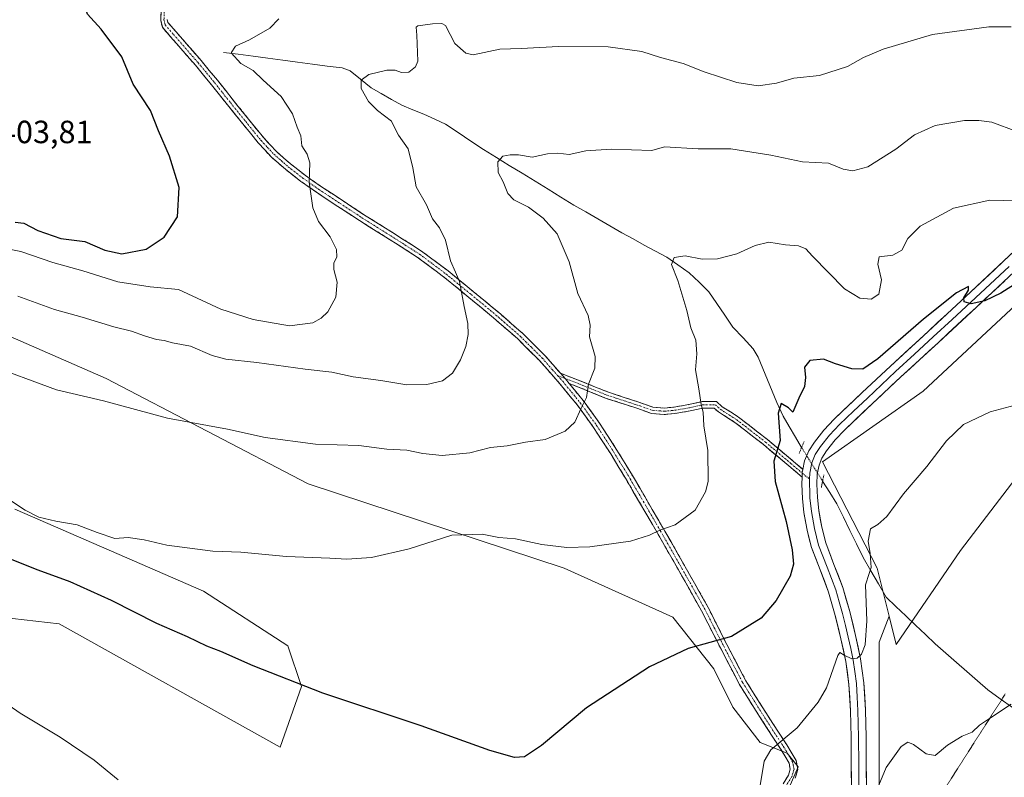
# Model space of a CAD drawing. Units: metres. Extents: x 583978 to 587446, y 4694238 to 4696594.
# Drawn here: x 585979 to 586285, y 4695780 to 4696016 of the extents above; entities that cross this region are included whole.
import ezdxf
from ezdxf.enums import TextEntityAlignment as Align

# ---------------------------------------------------------------- set-up
doc = ezdxf.new("R2010")
doc.units = ezdxf.units.M
doc.header["$MEASUREMENT"] = 0
for name, pattern in [('TRAZO_Y_PUNTO', [1, 0.5, -0.25, 0, -0.25]), ('TRAZOS2', [0.375, 0.25, -0.125]), ('TRAZOSX2', [1.5, 1, -0.5])]:
    doc.linetypes.add(name, pattern=pattern)
for name, color, linetype, lineweight in [('Camino', 19, 'TRAZOSX2', 0), ('Camino Cxs', 19, 'Continuous', 0), ('Camino eje', 19, 'TRAZO_Y_PUNTO', 0), ('Corriente natural lineal', 142, 'Continuous', 13), ('Corriente natural lineal oculto', 19, 'TRAZO_Y_PUNTO', 13), ('Cultivos herbáceos CxS', 92, 'Continuous', 0), ('Curva de nivel maestra', 36, 'Continuous', 30), ('Curva de nivel normal', 36, 'Continuous', 0), ('Layer 0', 7, 'Continuous', 0), ('Matorral CxS', 135, 'Continuous', 0), ('Pastizal CxS', 92, 'Continuous', 0), ('Puente lineal', 2, 'TRAZOS2', 0), ('Rótulo de punto de cota en terreno', 19, 'Continuous', 0), ('Vía pecuaria eje', 92, 'TRAZOS2', 0)]:
    doc.layers.add(name, color=color, linetype=linetype, lineweight=lineweight)
doc.styles.add('Arial', font='txt', dxfattribs={"height": 0.2})

# ---------------------------------------------------------------- blocks, each defined once
blk = doc.blocks.new('*U150')
at = {"layer": 'Cultivos herbáceos CxS', "color": 92, "linetype": 'Continuous', "lineweight": 0}
for points in [[(585943.2031, 4695931.6811, 387.037), (586005.4847, 4695904.4719, 385.8004), (586068.4135, 4695871.6907, 382.4871), (586148.1249, 4695845.3897, 378.5553), (586182.0447, 4695830.1189, 375.8011), (586194.7649, 4695814.0001, 373.7445), (586200.6999, 4695802.1217, 372.222), (586209.1809, 4695791.0931, 370.1845), (586217.6603, 4695787.6997, 368.8095), (586221.0523, 4695783.4583, 368.1893), (586217.1831, 4695774.6093, 367.4892)], [(585954.3581, 4695832.2421, 370.8808), (585990.8219, 4695827.9997, 372.2233), (586059.6665, 4695789.5865, 372.1864), (586059.6665, 4695789.5865, 372.1864), (586066.2927, 4695808.4863, 374.8068), (586062.0529, 4695821.2123, 376.5768), (586035.7651, 4695838.1803, 377.9061), (585976.9805, 4695863.7683, 379.554)]]:
    blk.add_polyline3d(points, dxfattribs=at)
blk = doc.blocks.new('*U154')
at = {"layer": 'Cultivos herbáceos CxS', "color": 92, "linetype": 'Continuous', "lineweight": 0}
blk.add_polyline3d([(586296.9485, 4695883.9907, 368.879), (586271.6621, 4695850.9311, 367.911), (586251.5805, 4695821.6345, 367.7402), (586251.5805, 4695821.6345, 367.7402), (586249.3723, 4695830.4719, 368.299), (586245.6449, 4695845.3893, 369.1087), (586228.6853, 4695878.4761, 372.56), (586260.0617, 4695900.5347, 370.8944), (586310.0941, 4695947.1947, 372.8898)], dxfattribs=at)
blk = doc.blocks.new('*U163')
at = {"layer": 'Matorral CxS', "color": 135, "linetype": 'Continuous', "lineweight": 0}
for points in [[(586217.1831, 4695774.6093, 367.4892), (586221.0523, 4695783.4583, 368.1893), (586217.6603, 4695787.6997, 368.8095), (586209.1809, 4695791.0931, 370.1845), (586200.6999, 4695802.1217, 372.222), (586194.7649, 4695814.0001, 373.7445), (586182.0447, 4695830.1189, 375.8011), (586148.1249, 4695845.3897, 378.5553), (586068.4135, 4695871.6907, 382.4871), (586005.4847, 4695904.4719, 385.8004), (585943.2031, 4695931.6811, 387.037)], [(586310.0941, 4695947.1947, 372.8898), (586260.0617, 4695900.5347, 370.8944), (586228.6853, 4695878.4761, 372.56), (586245.6449, 4695845.3893, 369.1087), (586249.3723, 4695830.4719, 368.299), (586246.2611, 4695822.3049, 368.3472), (586246.2607, 4695788.4115, 365.0421), (586246.2599, 4695732.4875, 361.8056), (586212.3657, 4695685.0369, 359.2856), (586190.3345, 4695649.4491, 357.1128), (586195.4181, 4695615.5557, 356.9196), (586229.3119, 4695629.1127, 357.6475), (586283.5421, 4695663.0057, 360.2667), (586315.7417, 4695705.3721, 365.031)]]:
    blk.add_polyline3d(points, dxfattribs=at)
blk = doc.blocks.new('*U189')
at = {"layer": 'Curva de nivel normal', "color": 36, "linetype": 'Continuous', "lineweight": 0}
blk.add_polyline3d([(586287.46, 4695803.01, 365), (586280.97, 4695798.72, 365), (586277.56, 4695796.45, 365), (586275.31, 4695794.32, 365), (586272.19, 4695793.02, 365), (586267.64, 4695790.23, 365), (586263.79, 4695787.03, 365), (586260.92, 4695787.5, 365), (586256.98, 4695790.45, 365), (586255.28, 4695791.13, 365), (586253.13, 4695789.84, 365), (586248.5, 4695783.29, 365), (586242.08, 4695767.84, 365)], dxfattribs=at)
blk = doc.blocks.new('*U192')
at = {"layer": 'Curva de nivel normal', "color": 36, "linetype": 'Continuous', "lineweight": 0}
blk.add_polyline3d([(586287.46, 4696014.01, 390), (586280.5, 4696013.98, 390), (586262.93, 4696011.68, 390), (586247.58, 4696007.06, 390), (586241.46, 4696004.48, 390), (586236.46, 4696001.65, 390), (586227.73, 4695998.9, 390), (586219.74, 4695998, 390), (586214.35, 4695996.5, 390), (586208.63, 4695995.64, 390), (586201.98, 4695996.69, 390), (586191.81, 4696000.04, 390), (586185.27, 4696002.65, 390), (586178.21, 4696004.43, 390), (586172.4, 4696006.34, 390), (586161.89, 4696007.76, 390), (586146.4, 4696007.93, 390), (586134.73, 4696007.27, 390), (586128.16, 4696007.11, 390), (586119.83, 4696005.34, 390), (586117.48, 4696005.84, 390), (586114.14, 4696008.86, 390), (586111.15, 4696014.43, 390), (586110.02, 4696015.08, 390), (586107.13, 4696014.92, 390), (586102.57, 4696014.37, 390), (586102.02, 4696013.94, 390), (586102.24, 4696011.42, 390), (586102.57, 4696003.37, 390), (586101.88, 4696001.58, 390), (586099.79, 4695999.95, 390), (586097.46, 4695999.75, 390), (586095.53, 4696000.51, 390), (586092.89, 4696000.49, 390), (586087.34, 4695999.22, 390), (586084.92, 4695997.46, 390), (586084.9, 4695994.79, 390), (586087.18, 4695990.81, 390), (586090.03, 4695988, 390), (586094.4, 4695984.66, 390), (586095.39, 4695982.41, 390), (586096.52, 4695980.32, 390), (586099.6, 4695976.03, 390), (586101.04, 4695970.13, 390), (586102.04, 4695964.19, 390), (586105.25, 4695958.56, 390), (586107.19, 4695954.22, 390), (586109.35, 4695951.43, 390), (586111.24, 4695947.54, 390), (586112.79, 4695941.14, 390), (586114.26, 4695937.58, 390), (586115.54, 4695934.74, 390), (586117.02, 4695926.89, 390), (586118.18, 4695921.57, 390), (586118.22, 4695918.19, 390), (586117.48, 4695914.45, 390), (586115.86, 4695910.26, 390), (586113.42, 4695906.14, 390), (586110.27, 4695903.71, 390), (586105.4, 4695902.58, 390), (586099.1, 4695902.53, 390), (586091.03, 4695903.87, 390), (586082.45, 4695904.99, 390), (586075.79, 4695906.44, 390), (586067.44, 4695907.42, 390), (586052.45, 4695909.46, 390), (586042.71, 4695910.48, 390), (586038.46, 4695911.61, 390), (586031.79, 4695914.51, 390), (586026.15, 4695915.56, 390), (586023.54, 4695916.28, 390), (586021.15, 4695916.64, 390), (586017.46, 4695917.71, 390), (586013.4, 4695919.19, 390), (586007.82, 4695920.54, 390), (585998.02, 4695923.56, 390), (585989.37, 4695925.94, 390), (585977.96, 4695930.13, 390)], dxfattribs=at)
blk = doc.blocks.new('*U193')
at = {"layer": 'Curva de nivel normal', "color": 36, "linetype": 'Continuous', "lineweight": 0}
blk.add_polyline3d([(585967.94, 4695909.01, 385), (585989.96, 4695900.91, 385), (586004.62, 4695897.51, 385), (586024.53, 4695892.13, 385), (586043.28, 4695888.71, 385), (586054.97, 4695886.09, 385), (586070.69, 4695883.97, 385), (586084.15, 4695883.55, 385), (586092.91, 4695882.48, 385), (586099.19, 4695882.14, 385), (586104.17, 4695881.06, 385), (586110.12, 4695880.46, 385), (586118.77, 4695881.34, 385), (586125.25, 4695882.99, 385), (586130.41, 4695883.47, 385), (586136.13, 4695884.68, 385), (586142.21, 4695885.44, 385), (586148.46, 4695888.09, 385), (586151.5, 4695890.9, 385), (586153.49, 4695895.26, 385), (586155.13, 4695898.56, 385), (586155.77, 4695902.66, 385), (586157.74, 4695907.66, 385), (586157.83, 4695911.33, 385), (586156.09, 4695917.48, 385), (586156.22, 4695921.09, 385), (586155.62, 4695924.06, 385), (586152.44, 4695930.92, 385), (586149.77, 4695940.79, 385), (586145.95, 4695949.49, 385), (586141.66, 4695954.45, 385), (586137, 4695957.82, 385), (586132.47, 4695960.14, 385), (586130.59, 4695962.08, 385), (586129.16, 4695965.72, 385), (586127.61, 4695968.63, 385), (586127.51, 4695971.92, 385), (586129.1, 4695973.69, 385), (586131.33, 4695974.2, 385), (586133.89, 4695974.1, 385), (586138.15, 4695973.44, 385), (586142.97, 4695974.5, 385), (586146.14, 4695974.68, 385), (586149.75, 4695974.29, 385), (586154.94, 4695975.4, 385), (586162.83, 4695975.96, 385), (586175.46, 4695975.52, 385), (586179.43, 4695976.64, 385), (586189.87, 4695976.05, 385), (586200.1, 4695975.97, 385), (586212.55, 4695974.09, 385), (586222.41, 4695971.95, 385), (586230.5, 4695971.54, 385), (586235.1, 4695969.72, 385), (586238.13, 4695969.17, 385), (586242.79, 4695970.39, 385), (586251.46, 4695975.94, 385), (586257.32, 4695980.37, 385), (586263.7, 4695983.32, 385), (586272.87, 4695984.81, 385), (586277.39, 4695984.85, 385), (586281.37, 4695984.3, 385), (586289.2, 4695981.4, 385)], dxfattribs=at)

msp = doc.modelspace()

# ---------------------------------------------------------------- linework, layer by layer
at = {"layer": 'Camino', "color": 19, "linetype": 'TRAZOSX2', "lineweight": 0}
for points in [[(586216.35, 4695778.19), (586218.05, 4695780.92), (586218.6, 4695782.79), (586218.25, 4695784.63), (586216.94, 4695786.87), (586215.56, 4695789.11), (586209.05, 4695799.13), (586202.76, 4695809.15), (586196.83, 4695820.53), (586190.98, 4695832.06), (586185.25, 4695842.24), (586179.46, 4695852.41), (586173.63, 4695862.5), (586167.75, 4695872.57), (586162.65, 4695880.96), (586157.32, 4695889.21), (586152.28, 4695896.17), (586146.82, 4695902.84), (586140.5, 4695910.03), (586133.7, 4695916.79), (586126.16, 4695923.37), (586118.47, 4695929.72), (586110.56, 4695936.18), (586102.41, 4695942.27), (586093.45, 4695947.99), (586084.42, 4695953.66), (586077.69, 4695958.06), (586070.98, 4695962.49), (586066.15, 4695965.89), (586061.45, 4695969.53), (586056.9, 4695973.51), (586052.81, 4695977.91), (586048.04, 4695983.79), (586043.27, 4695989.69), (586038.33, 4695995.91), (586033.29, 4696002.04), (586028.14, 4696007.96), (586022.98, 4696013.88), (586022.47, 4696016.11), (586022.62, 4696019.04)], [(586024.48, 4696016.29), (586024.72, 4696015.39), (586029.87, 4696009.47), (586035.05, 4696003.53), (586040.13, 4695997.36), (586045.07, 4695991.13), (586049.83, 4695985.24), (586054.55, 4695979.42), (586058.5, 4695975.16), (586062.91, 4695971.31), (586067.52, 4695967.74), (586072.28, 4695964.39), (586078.95, 4695959.98), (586085.66, 4695955.6), (586094.68, 4695949.94), (586103.72, 4695944.16), (586111.98, 4695938), (586119.93, 4695931.5), (586127.65, 4695925.13), (586135.27, 4695918.48), (586142.17, 4695911.61), (586147.01, 4695906.11)], [(586147.01, 4695906.11), (586152.86, 4695903.87), (586161.98, 4695900.16), (586171.1, 4695897.22), (586175.79, 4695895.56), (586179.29, 4695895.26), (586182.42, 4695895.56), (586187.01, 4695896.33), (586191.12, 4695897.27), (586195.64, 4695897.27), (586197.42, 4695895.68), (586202.5, 4695892.44), (586211.54, 4695885.43), (586219.46, 4695878.76), (586222.54, 4695876.15)], [(586149.72, 4695902.93), (586154.1, 4695897.57), (586159.22, 4695890.51), (586164.6, 4695882.18), (586169.73, 4695873.75), (586175.62, 4695863.65), (586181.46, 4695853.56), (586187.26, 4695843.37), (586193.01, 4695833.14), (586198.88, 4695821.58), (586204.76, 4695810.29), (586210.99, 4695800.37), (586217.5, 4695790.35), (586218.92, 4695788.06), (586220.43, 4695785.45), (586220.97, 4695782.68), (586220.17, 4695779.97)], [(586222.31, 4695873.73), (586218.17, 4695877.23), (586210.28, 4695883.88), (586201.35, 4695890.81), (586196.2, 4695894.08), (586194.88, 4695895.27), (586191.35, 4695895.27), (586187.4, 4695894.36), (586182.68, 4695893.58), (586179.31, 4695893.26), (586175.37, 4695893.58), (586170.46, 4695895.33), (586161.29, 4695898.28), (586152.13, 4695902.01), (586149.72, 4695902.93)]]:
    msp.add_lwpolyline(points, dxfattribs=at)
at = {"layer": 'Camino Cxs', "color": 19, "linetype": 'Continuous', "lineweight": 0}
for points in [[(586147.01, 4695906.11), (586148.58, 4695904.33), (586149.72, 4695902.93)], [(586147.01, 4695906.11), (586148.58, 4695904.33), (586149.72, 4695902.93)], [(586222.54, 4695876.15), (586222.36, 4695875.2), (586222.31, 4695873.73)]]:
    msp.add_lwpolyline(points, dxfattribs=at)
for points in [[(586216.35, 4695778.19, 368.73), (586218.05, 4695780.92, 368.74), (586218.6, 4695782.79, 368.83), (586218.25, 4695784.63, 369.01), (586216.94, 4695786.87, 369.34), (586215.56, 4695789.11, 369.66), (586213.39, 4695792.45, 370.34), (586211.22, 4695795.79, 370.91), (586209.05, 4695799.13, 371.46), (586206.95, 4695802.47, 372.06), (586204.86, 4695805.81, 372.59), (586202.76, 4695809.15, 373.19), (586200.78, 4695812.94, 373.68), (586198.81, 4695816.74, 374.21), (586196.83, 4695820.53, 374.72), (586194.88, 4695824.37, 375.15), (586192.93, 4695828.22, 375.5), (586190.98, 4695832.06, 376.02), (586189.07, 4695835.45, 376.59), (586187.16, 4695838.85, 377.17), (586185.25, 4695842.24, 377.56), (586183.32, 4695845.63, 378.08), (586181.39, 4695849.02, 378.6), (586179.46, 4695852.41, 379.23), (586177.52, 4695855.77, 379.77), (586175.57, 4695859.14, 380.21), (586173.63, 4695862.5, 380.68), (586171.67, 4695865.86, 381.18), (586169.71, 4695869.21, 381.69), (586167.75, 4695872.57, 382.23), (586165.2, 4695876.77, 382.89), (586162.65, 4695880.96, 383.41), (586159.99, 4695885.09, 383.89), (586157.32, 4695889.21, 384.34), (586154.8, 4695892.69, 384.67), (586152.28, 4695896.17, 385.08), (586149.55, 4695899.51, 385.49), (586146.82, 4695902.84, 385.87), (586143.66, 4695906.44, 386.36), (586140.5, 4695910.03, 386.85), (586137.1, 4695913.41, 387.37), (586133.7, 4695916.79, 387.82), (586131.19, 4695918.98, 388.13), (586128.67, 4695921.18, 388.49), (586126.16, 4695923.37, 388.72), (586122.32, 4695926.55, 389.16), (586118.47, 4695929.72, 389.64), (586115.83, 4695931.87, 389.96), (586113.2, 4695934.03, 390.25), (586110.56, 4695936.18, 390.5), (586107.84, 4695938.21, 390.78), (586105.13, 4695940.24, 391.05), (586102.41, 4695942.27, 391.2), (586099.42, 4695944.18, 391.47), (586096.44, 4695946.08, 391.79), (586093.45, 4695947.99, 392.02), (586090.44, 4695949.88, 392.28), (586087.43, 4695951.77, 392.52), (586084.42, 4695953.66, 392.84), (586081.06, 4695955.86, 393.35), (586077.69, 4695958.06, 393.84), (586074.34, 4695960.28, 394.32), (586070.98, 4695962.49, 394.63), (586068.57, 4695964.19, 394.9), (586066.15, 4695965.89, 395.2), (586063.8, 4695967.71, 395.58), (586061.45, 4695969.53, 395.9), (586059.18, 4695971.52, 396.07), (586056.9, 4695973.51, 396.28), (586054.86, 4695975.71, 396.45), (586052.81, 4695977.91, 396.64), (586050.43, 4695980.85, 396.84), (586048.04, 4695983.79, 396.96), (586045.66, 4695986.74, 397.12), (586043.27, 4695989.69, 397.28), (586040.8, 4695992.8, 397.51), (586038.33, 4695995.91, 397.61), (586035.81, 4695998.98, 397.59), (586033.29, 4696002.04, 397.67), (586030.72, 4696005, 397.86), (586028.14, 4696007.96, 398.1), (586025.56, 4696010.92, 398.33), (586022.98, 4696013.88, 398.47), (586022.47, 4696016.11, 398.51), (586022.62, 4696019.04, 398.54)], [(586024.48, 4696016.29, 398.37), (586024.72, 4696015.39, 398.34), (586027.3, 4696012.43, 398.07), (586029.87, 4696009.47, 397.78), (586032.46, 4696006.5, 397.44), (586035.05, 4696003.53, 397.17), (586037.59, 4696000.45, 397.1), (586040.13, 4695997.36, 397.26), (586042.6, 4695994.25, 397.23), (586045.07, 4695991.13, 397.09), (586047.45, 4695988.19, 396.89), (586049.83, 4695985.24, 396.75), (586052.19, 4695982.33, 396.58), (586054.55, 4695979.42, 396.37), (586056.53, 4695977.29, 396.19), (586058.5, 4695975.16, 396.02), (586060.71, 4695973.24, 395.83), (586062.91, 4695971.31, 395.61), (586065.22, 4695969.53, 395.31), (586067.52, 4695967.74, 395.04), (586069.9, 4695966.07, 394.8), (586072.28, 4695964.39, 394.5), (586075.62, 4695962.19, 394.18), (586078.95, 4695959.98, 393.64), (586082.31, 4695957.79, 393.11), (586085.66, 4695955.6, 392.64), (586088.67, 4695953.71, 392.31), (586091.67, 4695951.83, 392.08), (586094.68, 4695949.94, 391.8), (586097.69, 4695948.01, 391.54), (586100.71, 4695946.09, 391.26), (586103.72, 4695944.16, 390.96), (586106.47, 4695942.11, 390.79), (586109.23, 4695940.05, 390.48), (586111.98, 4695938, 390.2), (586114.63, 4695935.83, 389.92), (586117.28, 4695933.67, 389.75), (586119.93, 4695931.5, 389.47), (586122.5, 4695929.38, 389.12), (586125.08, 4695927.25, 388.84), (586127.65, 4695925.13, 388.54), (586130.19, 4695922.91, 388.26), (586132.73, 4695920.7, 387.92), (586135.27, 4695918.48, 387.64), (586138.72, 4695915.05, 387.17), (586142.17, 4695911.61, 386.7), (586144.59, 4695908.86, 386.33), (586147.01, 4695906.11, 385.96), (586147.01, 4695906.11, 385.96), (586148.58, 4695904.33, 385.73), (586149.72, 4695902.93, 385.57), (586151.34, 4695900.95, 385.34), (586154.1, 4695897.57, 384.94), (586156.66, 4695894.04, 384.51), (586159.22, 4695890.51, 384.2), (586161.91, 4695886.35, 383.81), (586164.6, 4695882.18, 383.36), (586167.17, 4695877.97, 382.92), (586169.73, 4695873.75, 382.28), (586171.69, 4695870.38, 381.76), (586173.66, 4695867.02, 381.25), (586175.62, 4695863.65, 380.71), (586177.57, 4695860.29, 380.26), (586179.51, 4695856.92, 379.83), (586181.46, 4695853.56, 379.25), (586183.39, 4695850.16, 378.71), (586185.33, 4695846.77, 378.15), (586187.26, 4695843.37, 377.59), (586189.18, 4695839.96, 377.21), (586191.09, 4695836.55, 376.64), (586193.01, 4695833.14, 376.13), (586194.97, 4695829.29, 375.64), (586196.92, 4695825.43, 375.23), (586198.88, 4695821.58, 374.77), (586200.84, 4695817.82, 374.26), (586202.8, 4695814.05, 373.68), (586204.76, 4695810.29, 373.1), (586206.84, 4695806.98, 372.5), (586208.91, 4695803.68, 372), (586210.99, 4695800.37, 371.36), (586213.16, 4695797.03, 370.81), (586215.33, 4695793.69, 370.25), (586217.5, 4695790.35, 369.62), (586218.92, 4695788.06, 369.21), (586220.43, 4695785.45, 368.84), (586220.97, 4695782.68, 368.56), (586220.17, 4695779.97, 368.41)]]:
    msp.add_polyline3d(points, dxfattribs=at)
msp.add_polyline3d([(586222.54, 4695876.15, 373.58), (586222.36, 4695875.2, 373.57), (586222.31, 4695873.73, 373.55), (586220.24, 4695875.48, 373.75), (586218.17, 4695877.23, 374), (586215.54, 4695879.44, 374.47), (586212.91, 4695881.66, 375.35), (586210.28, 4695883.88, 376.34), (586207.3, 4695886.19, 377.22), (586204.32, 4695888.5, 377.89), (586201.35, 4695890.81, 378.36), (586198.77, 4695892.44, 378.76), (586196.2, 4695894.08, 379.13), (586194.88, 4695895.27, 379.32), (586191.35, 4695895.27, 379.84), (586187.4, 4695894.36, 380.37), (586182.68, 4695893.58, 381.17), (586179.31, 4695893.26, 381.72), (586175.37, 4695893.58, 382.34), (586172.91, 4695894.46, 382.76), (586170.46, 4695895.33, 383.11), (586165.88, 4695896.8, 383.61), (586161.29, 4695898.28, 384.02), (586156.71, 4695900.14, 384.74), (586152.13, 4695902.01, 385.29), (586149.72, 4695902.93, 385.57), (586148.58, 4695904.33, 385.73), (586147.01, 4695906.11, 385.96), (586149.94, 4695904.99, 385.62), (586152.86, 4695903.87, 385.27), (586157.42, 4695902.01, 384.72), (586161.98, 4695900.16, 384.05), (586166.54, 4695898.69, 383.58), (586171.1, 4695897.22, 383.07), (586175.79, 4695895.56, 382.29), (586179.29, 4695895.26, 381.71), (586182.42, 4695895.56, 381.18), (586187.01, 4695896.33, 380.41), (586191.12, 4695897.27, 379.83), (586195.64, 4695897.27, 379.2), (586197.42, 4695895.68, 378.92), (586199.96, 4695894.06, 378.54), (586202.5, 4695892.44, 378.16), (586205.51, 4695890.11, 377.68), (586208.53, 4695887.77, 377.11), (586211.54, 4695885.43, 376.24), (586214.18, 4695883.21, 375.27), (586216.82, 4695880.98, 374.39), (586219.46, 4695878.76, 373.86), (586222.54, 4695876.15, 373.58)], close=True, dxfattribs=at)
at = {"layer": 'Camino eje', "color": 19, "linetype": 'TRAZO_Y_PUNTO', "lineweight": 0}
for points in [[(586023.61, 4696018.92), (586023.48, 4696016.2), (586023.85, 4696014.64), (586026.43, 4696011.68), (586031.58, 4696005.76), (586034.17, 4696002.79), (586036.71, 4695999.7), (586039.23, 4695996.64), (586041.7, 4695993.52), (586044.17, 4695990.41), (586048.94, 4695984.52), (586053.68, 4695978.67), (586055.66, 4695976.54), (586057.7, 4695974.34), (586059.98, 4695972.35), (586062.18, 4695970.42), (586066.84, 4695966.82), (586071.63, 4695963.44), (586074.99, 4695961.23), (586078.32, 4695959.02), (586081.68, 4695956.83), (586085.04, 4695954.63), (586094.07, 4695948.97), (586098.55, 4695946.11), (586103.07, 4695943.22), (586107.2, 4695940.14), (586111.27, 4695937.09), (586115.25, 4695933.84), (586119.2, 4695930.61), (586126.91, 4695924.25), (586134.49, 4695917.64), (586137.94, 4695914.2), (586141.34, 4695910.82), (586144.54, 4695907.18), (586146.12, 4695905.38)], [(586146.12, 4695905.38), (586147.7, 4695903.59), (586150.43, 4695900.25), (586153.19, 4695896.87), (586155.75, 4695893.34), (586158.27, 4695889.86), (586163.63, 4695881.57), (586166.19, 4695877.36), (586168.74, 4695873.16), (586171.69, 4695868.11), (586174.63, 4695863.08), (586177.54, 4695858.03), (586180.46, 4695852.99), (586186.26, 4695842.81), (586189.12, 4695837.72), (586192, 4695832.6), (586194.93, 4695826.82), (586197.86, 4695821.06), (586203.76, 4695809.72), (586210.02, 4695799.75), (586216.53, 4695789.73), (586217.24, 4695788.59), (586217.93, 4695787.47), (586218.59, 4695786.35), (586219.34, 4695785.04), (586219.52, 4695784.12), (586219.79, 4695782.74), (586219.11, 4695780.45), (586217.3, 4695777.54)], [(586146.12, 4695905.38), (586148.44, 4695904.49)], [(586148.44, 4695904.49), (586152.5, 4695902.94), (586161.64, 4695899.22), (586170.78, 4695896.27), (586175.58, 4695894.57), (586179.3, 4695894.26), (586182.55, 4695894.57), (586187.2, 4695895.34), (586191.23, 4695896.27), (586195.26, 4695896.27), (586196.81, 4695894.88), (586201.92, 4695891.63), (586210.91, 4695884.65), (586218.81, 4695877.99), (586222.35, 4695875.01)], [(586222.35, 4695875.01), (586224.63, 4695873.09)]]:
    msp.add_lwpolyline(points, dxfattribs=at)
at = {"layer": 'Corriente natural lineal', "color": 142, "linetype": 'Continuous', "lineweight": 13}
for points in [[(586041.99, 4696006.07, 395.39), (586046.61, 4696005.46, 394.7), (586051.24, 4696004.86, 394.1), (586055.86, 4696004.25, 393.42), (586060.49, 4696003.64, 392.67), (586065.11, 4696003.03, 392.28), (586069.73, 4696002.43, 391.9), (586074.36, 4696001.82, 391.38), (586078.98, 4696001.21, 390.84), (586081.46, 4696000.31, 390.51), (586084.74, 4695997.69, 389.99), (586088.01, 4695995.07, 389.61), (586091.19, 4695993.26, 389.32), (586094.36, 4695991.44, 389.16), (586097.54, 4695989.63, 388.9), (586100.98, 4695988.21, 388.55), (586104.42, 4695986.79, 387.83), (586107.83, 4695985.27, 387.14), (586111.24, 4695983.74, 386.58), (586115.17, 4695981.09, 386.62), (586119.09, 4695978.45, 386.16), (586123.02, 4695975.8, 385.7), (586127.04, 4695973.33, 384.93), (586131.07, 4695970.86, 384.64), (586135.09, 4695968.39, 384.23), (586139.11, 4695965.93, 383.83), (586143.13, 4695963.46, 383.18), (586147.16, 4695960.99, 382.78), (586151.18, 4695958.52, 382.06), (586154.92, 4695956.35, 381.79), (586158.67, 4695954.17, 381.51), (586162.41, 4695952, 381.54), (586166.15, 4695949.82, 381.29), (586169.64, 4695947.93, 380.95), (586173.13, 4695946.04, 380.72), (586176.61, 4695944.15, 380.28), (586180.1, 4695942.26, 380.12), (586183.62, 4695939.85, 379.81), (586187.13, 4695937.44, 379.45), (586190.18, 4695934.45, 379.09), (586193.22, 4695931.45, 378.8), (586195.72, 4695927.8, 378.34), (586198.21, 4695924.15, 377.99), (586200.71, 4695920.5, 377.76), (586203.88, 4695917.11, 377.31), (586207.04, 4695913.71, 376.47), (586208.65, 4695911.16, 376.45), (586210.09, 4695907.62, 376.15), (586211.53, 4695904.07, 375.72), (586212.96, 4695900.53, 375.6), (586214.4, 4695896.98, 375.23), (586216.39, 4695892.73, 374.31), (586218.31, 4695889.48, 374.19), (586220.22, 4695886.23, 374.02), (586222.14, 4695882.98, 373.62)], [(586228.68, 4695872.49, 372.8), (586230.89, 4695868.95, 372.6), (586233.1, 4695865.41, 371.78), (586235.15, 4695861.25, 371.38), (586237.2, 4695857.08, 371.02), (586239.25, 4695852.91, 370.54), (586241.3, 4695848.74, 370.59), (586243.68, 4695844.6, 369.68), (586246.06, 4695840.45, 369.11), (586248.44, 4695836.31, 368.74), (586251.51, 4695833.4, 368.41), (586254.58, 4695830.49, 368.22), (586257.65, 4695827.58, 367.93), (586260.72, 4695824.67, 367.59), (586263.79, 4695821.76, 367.26), (586267.07, 4695818.9, 366.98), (586270.35, 4695816.04, 366.74), (586273.63, 4695813.18, 366.35), (586276.91, 4695810.33, 365.92), (586280.19, 4695807.47, 365.57), (586284.01, 4695804.7, 365.22), (586287.82, 4695801.93, 364.89)]]:
    msp.add_polyline3d(points, dxfattribs=at)
at = {"layer": 'Corriente natural lineal oculto', "color": 19, "linetype": 'TRAZO_Y_PUNTO', "lineweight": 13}
msp.add_polyline3d([(586222.14, 4695882.98, 373.62), (586224.32, 4695879.48, 373.6), (586226.5, 4695875.99, 373.52), (586228.68, 4695872.49, 372.8)], dxfattribs=at)
at = {"layer": 'Cultivos herbáceos CxS', "color": 92, "linetype": 'Continuous', "lineweight": 0}
for points in [[(586249.37, 4695830.47, 368.3), (586245.64, 4695845.39, 369.11), (586228.69, 4695878.48, 372.56), (586260.06, 4695900.53, 370.89), (586310.09, 4695947.19, 372.89), (586348.25, 4695989.61, 375.86), (586383.87, 4696011.67, 376.92), (586402.95, 4696017.19, 377.55), (586430.09, 4696036.7, 378.8), (586449.53, 4696076.27, 381.28), (586447.81, 4696095.18, 384.68), (586431.36, 4696141.47, 385.38), (586428.25, 4696156.71, 385.58), (586422.88, 4696183.04, 387.36), (586400.83, 4696182.2, 390.76), (586375.39, 4696201.71, 393.62), (586345.32, 4696213.78, 397.62), (586333.84, 4696214.44, 398.98), (586318.58, 4696215.28, 400.23), (586307.55, 4696208.5, 399.73), (586290.59, 4696183.89, 399.65), (586277.87, 4696180.5, 401.24), (586265.35, 4696177.53, 403.01)], [(586249.37, 4695830.47, 368.3), (586251.58, 4695821.63, 367.74), (586271.66, 4695850.93, 367.91), (586296.95, 4695883.99, 368.88), (586313.49, 4695898.65, 369.25), (586331.88, 4695913.29, 369.68), (586349.01, 4695923.48, 370.3), (586366.12, 4695940.66, 371.63), (586373.72, 4695954.65, 373.69), (586397.01, 4695975.61, 375.87), (586430.09, 4695991.73, 377.5), (586459.84, 4696009.26, 375.8), (586471.87, 4696040.19, 376.21), (586480.46, 4696091.74, 378.88), (586490.77, 4696124.39, 380.32), (586511.39, 4696145.01, 380.72), (586545.46, 4696155.04, 380.72), (586545.11, 4696155.63, 380.78)], [(585943.2, 4695931.68, 387.04), (586005.48, 4695904.47, 385.8), (586068.41, 4695871.69, 382.49), (586148.12, 4695845.39, 378.56), (586182.04, 4695830.12, 375.8), (586194.76, 4695814, 373.74), (586200.7, 4695802.12, 372.22), (586209.18, 4695791.09, 370.18), (586217.66, 4695787.7, 368.81), (586221.05, 4695783.46, 368.19), (586217.18, 4695774.61, 367.49)], [(586059.67, 4695789.59, 372.19), (586066.29, 4695808.49, 374.81), (586062.05, 4695821.21, 376.58), (586035.77, 4695838.18, 377.91), (585976.98, 4695863.77, 379.55)], [(585954.36, 4695832.24, 370.88), (585990.82, 4695828, 372.22), (586059.67, 4695789.59, 372.19)]]:
    msp.add_polyline3d(points, dxfattribs=at)
at = {"layer": 'Curva de nivel maestra', "color": 36, "linetype": 'Continuous', "lineweight": 30}
for points in [[(585977.14, 4695953.17, 400), (585979.8, 4695952.88, 400), (585984.14, 4695950.62, 400), (585991.38, 4695948.06, 400), (585998.78, 4695947.12, 400), (586005.04, 4695944.47, 400), (586010.33, 4695943.32, 400), (586017.95, 4695944.73, 400), (586023.5, 4695948.54, 400), (586027.69, 4695954.87, 400), (586028.22, 4695963.93, 400), (586025.23, 4695973.76, 400), (586021.73, 4695981.6, 400), (586019.27, 4695987.91, 400), (586013.86, 4695996.16, 400), (586010.33, 4696004.66, 400), (586003.95, 4696013.33, 400), (585999.61, 4696018, 400), (585998.6, 4696021, 400), (585998.91, 4696025.48, 400), (585999.53, 4696026.78, 400), (586000.45, 4696025.69, 400), (586002.4, 4696026.68, 400)], [(586289.65, 4695934.45, 375), (586284.18, 4695931.1, 375), (586279.27, 4695928.71, 375), (586274.96, 4695927.73, 375), (586272.74, 4695928.33, 375), (586272.73, 4695929.6, 375), (586274.17, 4695932.01, 375), (586274.1, 4695933.1, 375), (586270.44, 4695931.19, 375), (586260.11, 4695922.95, 375), (586245.93, 4695910.63, 375), (586241.22, 4695907.4, 375), (586237.8, 4695907.5, 375), (586232.72, 4695909.03, 375), (586229, 4695910.54, 375), (586224.68, 4695910.1, 375), (586223.03, 4695908.02, 375), (586223.39, 4695904.75, 375), (586223, 4695902.02, 375), (586221.28, 4695898.33, 375), (586219.38, 4695893.96, 375), (586218.07, 4695895.33, 375), (586215.74, 4695896.71, 375), (586214.81, 4695893.72, 375), (586215.45, 4695885.14, 375), (586213.53, 4695878.67, 375), (586213.85, 4695872.39, 375), (586217.28, 4695859.88, 375), (586219.23, 4695851.08, 375), (586219.59, 4695846.66, 375), (586218.56, 4695842.93, 375), (586214.26, 4695835.32, 375), (586209.56, 4695829.84, 375), (586200.3, 4695824.06, 375), (586186.79, 4695820.38, 375), (586174.79, 4695814.66, 375), (586155.13, 4695801.83, 375), (586141.13, 4695790.1, 375), (586135.77, 4695786.62, 375), (586132.69, 4695786.42, 375), (586124.98, 4695788.58, 375), (586103.63, 4695796.29, 375), (586073, 4695806.43, 375), (586051.31, 4695814.99, 375), (586041.19, 4695819.37, 375), (586036.83, 4695821.03, 375), (586030.79, 4695824, 375), (586021.26, 4695828.14, 375), (586007.08, 4695835.29, 375), (585994.27, 4695841.14, 375), (585984.31, 4695844.79, 375), (585967.41, 4695851.39, 375)]]:
    msp.add_polyline3d(points, dxfattribs=at)
at = {"layer": 'Curva de nivel normal', "color": 36, "linetype": 'Continuous', "lineweight": 0}
for points in [[(586059.29, 4696016.56, 395), (586056.46, 4696013.66, 395), (586050.13, 4696009.98, 395), (586045.78, 4696008.02, 395), (586044.38, 4696005.94, 395), (586047.43, 4696002.64, 395), (586051.28, 4696000.42, 395), (586054.35, 4695997.46, 395), (586059.94, 4695992.34, 395), (586063.52, 4695986.96, 395), (586065.01, 4695982.74, 395), (586066.1, 4695980.06, 395), (586066.38, 4695976.92, 395), (586068.14, 4695974.4, 395), (586068.97, 4695971.66, 395), (586068.68, 4695965.66, 395), (586069.86, 4695957.6, 395), (586071.67, 4695953.4, 395), (586075.29, 4695948.6, 395), (586077.27, 4695944.66, 395), (586077.33, 4695942.33, 395), (586076.43, 4695940.44, 395), (586076.42, 4695938.44, 395), (586077.48, 4695934.48, 395), (586076.98, 4695929.77, 395), (586074.55, 4695925.25, 395), (586072.49, 4695923.22, 395), (586069.81, 4695921.81, 395), (586062.63, 4695920.84, 395), (586051.28, 4695922.85, 395), (586041.22, 4695926.09, 395), (586027.99, 4695932.17, 395), (586019.13, 4695933.03, 395), (586009.15, 4695934.6, 395), (585998.23, 4695938.03, 395), (585988.89, 4695940.64, 395), (585978.86, 4695944.02, 395), (585972.17, 4695945.37, 395)], [(586289.31, 4695959.86, 380), (586280.79, 4695960.04, 380), (586269.46, 4695957.56, 380), (586259.07, 4695951.88, 380), (586255.22, 4695948.07, 380), (586253.37, 4695944.41, 380), (586250.53, 4695942.89, 380), (586246.3, 4695942.33, 380), (586245.85, 4695940.06, 380), (586246.98, 4695935.16, 380), (586246.16, 4695930.76, 380), (586243.79, 4695929.2, 380), (586240.28, 4695929.48, 380), (586235.51, 4695932.38, 380), (586225.5, 4695942.56, 380), (586223.46, 4695944.89, 380), (586221.13, 4695945.78, 380), (586217.13, 4695946.08, 380), (586211.9, 4695946.95, 380), (586207.67, 4695945.95, 380), (586202, 4695943.31, 380), (586195.9, 4695941.79, 380), (586191.13, 4695941.64, 380), (586185.9, 4695942.67, 380), (586182.47, 4695942.13, 380), (586181.62, 4695939.99, 380), (586183.6, 4695934.97, 380), (586186.35, 4695925.63, 380), (586187.61, 4695920.25, 380), (586189.21, 4695916.38, 380), (586189.46, 4695912.2, 380), (586189.03, 4695907.2, 380), (586190.1, 4695901.3, 380), (586190.88, 4695896.41, 380), (586191.43, 4695893.98, 380), (586191.69, 4695889.69, 380), (586192.92, 4695882.01, 380), (586193.05, 4695872.38, 380), (586192.17, 4695869.13, 380), (586189.02, 4695863.5, 380), (586182.71, 4695858.88, 380), (586177.94, 4695857.26, 380), (586174.79, 4695855.68, 380), (586168.86, 4695853.76, 380), (586156.17, 4695852.05, 380), (586148.94, 4695851.82, 380), (586141.24, 4695852.78, 380), (586133.01, 4695854.55, 380), (586127.83, 4695854.98, 380), (586122.61, 4695855.94, 380), (586113.15, 4695855.7, 380), (586099.88, 4695851.36, 380), (586088.13, 4695848.69, 380), (586080.46, 4695848.18, 380), (586075.17, 4695848.51, 380), (586061.64, 4695848.98, 380), (586047.47, 4695850.32, 380), (586038.7, 4695850.66, 380), (586024.32, 4695852.54, 380), (586017.33, 4695854.21, 380), (586012.36, 4695854.91, 380), (586008.12, 4695854.67, 380), (586002.64, 4695856.52, 380), (585996.44, 4695858.92, 380), (585989.78, 4695860.04, 380), (585984.5, 4695861.3, 380), (585980.18, 4695863.46, 380), (585975.64, 4695866.5, 380)], [(586209.18, 4695777.67, 370), (586210.48, 4695785.28, 370), (586212.56, 4695788.76, 370), (586220.74, 4695795.61, 370), (586227.3, 4695803.64, 370), (586229.88, 4695808.06, 370), (586233.39, 4695818.19, 370), (586234.02, 4695819.08, 370), (586235.36, 4695818.3, 370), (586237.8, 4695817.14, 370), (586239.46, 4695817.29, 370), (586240.8, 4695818.55, 370), (586241.9, 4695821.54, 370), (586242.46, 4695829, 370), (586242.02, 4695840.14, 370), (586243.2, 4695843.68, 370), (586243.79, 4695845.55, 370), (586243.45, 4695849.94, 370), (586242.86, 4695853.76, 370), (586243.58, 4695857.61, 370), (586245.88, 4695859.01, 370), (586248.68, 4695861.44, 370), (586253.91, 4695868.55, 370), (586261.13, 4695877.09, 370), (586267.25, 4695885.02, 370), (586272.61, 4695890.17, 370), (586280.91, 4695894.09, 370), (586293.4, 4695897.44, 370)], [(585970.36, 4695805.89, 370), (585978.68, 4695800.21, 370), (585991.18, 4695792.72, 370), (586001.69, 4695785.57, 370), (586009.21, 4695779.43, 370)]]:
    msp.add_polyline3d(points, dxfattribs=at)
at = {"layer": 'Layer 0', "linetype": 'Continuous', "lineweight": 0}
for points in [[(586222.54, 4695876.15), (586223.07, 4695878.87), (586224.34, 4695881.9), (586226.14, 4695884.63), (586229.09, 4695888.35), (586232.29, 4695891.8), (586241.03, 4695900.09), (586249.82, 4695908.31), (586261.57, 4695919.15), (586273.31, 4695930.01), (586285.18, 4695941.11), (586296.99, 4695952.28)], [(586286.79, 4695939.41), (586280.85, 4695933.86), (586274.9, 4695928.3), (586269.03, 4695922.87), (586263.16, 4695917.44), (586257.29, 4695912.02), (586251.41, 4695906.6), (586247.02, 4695902.49), (586242.64, 4695898.39), (586238.32, 4695894.3), (586233.95, 4695890.16), (586230.87, 4695886.83), (586228.04, 4695883.26), (586226.41, 4695880.8), (586225.96, 4695879.71), (586225.32, 4695878.19), (586224.69, 4695874.94), (586224.63, 4695873.09)], [(586288.39, 4695937.7), (586276.49, 4695926.58), (586264.74, 4695915.72), (586253, 4695904.88), (586244.24, 4695896.68), (586235.61, 4695888.51), (586232.64, 4695885.31), (586229.93, 4695881.89), (586228.48, 4695879.69), (586227.57, 4695877.51), (586227.02, 4695874.67), (586226.92, 4695871.53), (586227.08, 4695867.43), (586227.51, 4695863.32), (586228.4, 4695858.2), (586229.64, 4695853.28), (586232.23, 4695846.56), (586235, 4695839.39), (586237.14, 4695831.88), (586238.96, 4695824.42), (586240.51, 4695817.11), (586241.55, 4695809.63), (586242.02, 4695801.12), (586242.21, 4695792.74), (586242.29, 4695784.25), (586242.34, 4695775.78)], [(586222.54, 4695876.15), (586222.36, 4695875.2), (586222.31, 4695873.73)], [(586235.2, 4695727.85), (586235.23, 4695727.96), (586236.56, 4695733.75), (586237.34, 4695739.61), (586237.58, 4695746.71), (586237.66, 4695753.82), (586237.67, 4695764.79), (586237.66, 4695775.77), (586237.61, 4695784.22), (586237.53, 4695792.66), (586237.35, 4695800.94), (586236.89, 4695809.17), (586235.91, 4695816.3), (586234.4, 4695823.38), (586232.61, 4695830.68), (586230.56, 4695837.91), (586227.87, 4695844.88), (586225.18, 4695851.86), (586223.83, 4695857.22), (586222.88, 4695862.68), (586222.42, 4695867.09), (586222.24, 4695871.51), (586222.31, 4695873.73)], [(586224.63, 4695873.09), (586224.58, 4695871.52), (586224.67, 4695869.31), (586224.75, 4695867.26), (586225.2, 4695863), (586226.12, 4695857.71), (586227.41, 4695852.57), (586230.05, 4695845.72), (586232.78, 4695838.65), (586233.85, 4695834.9), (586234.88, 4695831.28), (586235.79, 4695827.55), (586236.68, 4695823.9), (586237.44, 4695820.36), (586238.21, 4695816.71), (586238.7, 4695813.14), (586239.22, 4695809.4), (586239.46, 4695805.15), (586239.69, 4695801.03), (586239.78, 4695796.84), (586239.87, 4695792.7), (586239.95, 4695784.24), (586240, 4695775.78)]]:
    msp.add_lwpolyline(points, dxfattribs=at)
for points in [[(586237.64, 4695780, 366), (586237.61, 4695784.22, 366.38), (586237.57, 4695788.44, 366.69), (586237.53, 4695792.66, 367.16), (586237.44, 4695796.8, 367.56), (586237.35, 4695800.94, 367.96), (586237.12, 4695805.06, 368.36), (586236.89, 4695809.17, 368.79), (586236.4, 4695812.74, 369.21), (586235.91, 4695816.3, 369.79), (586235.16, 4695819.84, 370.24), (586234.4, 4695823.38, 370.54), (586233.51, 4695827.03, 370.72), (586232.61, 4695830.68, 370.92), (586231.59, 4695834.3, 371.23), (586230.56, 4695837.91, 371.82), (586229.22, 4695841.4, 372.12), (586227.87, 4695844.88, 372.28), (586226.53, 4695848.37, 372.45), (586225.18, 4695851.86, 373.01), (586224.51, 4695854.54, 373.16), (586223.83, 4695857.22, 373.22), (586223.36, 4695859.95, 373.26), (586222.88, 4695862.68, 373.33), (586222.42, 4695867.09, 373.48), (586222.24, 4695871.51, 373.54), (586222.31, 4695873.73, 373.56), (586222.36, 4695875.2, 373.57), (586222.54, 4695876.15, 373.58), (586223.07, 4695878.87, 373.61), (586224.34, 4695881.9, 373.59), (586226.14, 4695884.63, 373.54), (586229.09, 4695888.35, 373.55), (586232.29, 4695891.8, 373.42), (586235.2, 4695894.56, 373.47), (586238.12, 4695897.33, 373.41), (586241.03, 4695900.09, 373.59), (586243.96, 4695902.83, 373.64), (586246.89, 4695905.57, 373.76), (586249.82, 4695908.31, 373.84), (586252.76, 4695911.02, 373.95), (586255.7, 4695913.73, 374.06), (586258.63, 4695916.44, 374.18), (586261.57, 4695919.15, 374.31), (586264.51, 4695921.87, 374.52), (586267.44, 4695924.58, 374.69), (586270.38, 4695927.3, 374.76), (586273.31, 4695930.01, 374.92), (586276.28, 4695932.79, 375.08), (586279.25, 4695935.56, 375.3), (586282.21, 4695938.34, 375.25), (586285.18, 4695941.11, 375.71), (586288.13, 4695943.9, 375.78)], [(586285.42, 4695934.92, 375.27), (586282.44, 4695932.14, 374.98), (586279.47, 4695929.36, 374.69), (586276.49, 4695926.58, 374.49), (586273.55, 4695923.87, 374.29), (586270.62, 4695921.15, 374.07), (586267.68, 4695918.44, 374.14), (586264.74, 4695915.72, 373.93), (586261.81, 4695913.01, 373.95), (586258.87, 4695910.3, 373.57), (586255.94, 4695907.59, 373.57), (586253, 4695904.88, 373.34), (586250.08, 4695902.15, 373.23), (586247.16, 4695899.41, 373.3), (586244.24, 4695896.68, 373.2), (586241.36, 4695893.96, 373.47), (586238.49, 4695891.23, 373.18), (586235.61, 4695888.51, 373.36), (586232.64, 4695885.31, 373.27), (586229.93, 4695881.89, 373.26), (586228.48, 4695879.69, 373.25), (586227.57, 4695877.51, 373.31), (586227.02, 4695874.67, 373.32), (586226.92, 4695871.53, 373.31), (586227.08, 4695867.43, 373.26), (586227.51, 4695863.32, 373.01), (586227.96, 4695860.76, 372.89), (586228.4, 4695858.2, 372.77), (586229.02, 4695855.74, 372.66), (586229.64, 4695853.28, 372.62), (586230.94, 4695849.92, 372.53), (586232.23, 4695846.56, 372.27), (586233.62, 4695842.98, 371.87), (586235, 4695839.39, 371.59), (586236.07, 4695835.64, 371.4), (586237.14, 4695831.88, 371.06), (586238.05, 4695828.15, 370.68), (586238.96, 4695824.42, 370.33), (586239.74, 4695820.77, 370.03), (586240.51, 4695817.11, 369.71), (586241.03, 4695813.37, 369.37), (586241.55, 4695809.63, 369.04), (586241.79, 4695805.38, 368.66), (586242.02, 4695801.12, 368.24), (586242.12, 4695796.93, 367.81), (586242.21, 4695792.74, 367.37), (586242.25, 4695788.5, 366.87), (586242.29, 4695784.25, 366.43), (586242.32, 4695780.02, 365.98)]]:
    msp.add_polyline3d(points, dxfattribs=at)
at = {"layer": 'Matorral CxS', "color": 135, "linetype": 'Continuous', "lineweight": 0}
for points in [[(586249.37, 4695830.47, 368.3), (586245.64, 4695845.39, 369.11), (586228.69, 4695878.48, 372.56), (586260.06, 4695900.53, 370.89), (586310.09, 4695947.19, 372.89), (586348.25, 4695989.61, 375.86), (586383.87, 4696011.67, 376.92), (586402.95, 4696017.19, 377.55), (586430.09, 4696036.7, 378.8), (586449.53, 4696076.27, 381.28), (586447.81, 4696095.18, 384.68), (586431.36, 4696141.47, 385.38), (586428.25, 4696156.71, 385.58), (586422.88, 4696183.04, 387.36), (586400.83, 4696182.2, 390.76), (586375.39, 4696201.71, 393.62), (586345.32, 4696213.78, 397.62), (586333.84, 4696214.44, 398.98), (586318.58, 4696215.28, 400.23), (586307.55, 4696208.5, 399.73), (586290.59, 4696183.89, 399.65), (586277.87, 4696180.5, 401.24), (586265.35, 4696177.53, 403.01)], [(585943.2, 4695931.68, 387.04), (586005.48, 4695904.47, 385.8), (586068.41, 4695871.69, 382.49), (586148.12, 4695845.39, 378.56), (586182.04, 4695830.12, 375.8), (586194.76, 4695814, 373.74), (586200.7, 4695802.12, 372.22), (586209.18, 4695791.09, 370.18), (586217.66, 4695787.7, 368.81), (586221.05, 4695783.46, 368.19), (586217.18, 4695774.61, 367.49)], [(585976.98, 4695863.77, 379.55), (586035.77, 4695838.18, 377.91), (586062.05, 4695821.21, 376.58), (586066.29, 4695808.49, 374.81), (586059.67, 4695789.59, 372.19), (586059.67, 4695789.59, 372.19), (585990.82, 4695828, 372.22), (585954.36, 4695832.24, 370.88)], [(586059.67, 4695789.59, 372.19), (586066.29, 4695808.49, 374.81), (586062.05, 4695821.21, 376.58), (586035.77, 4695838.18, 377.91), (585976.98, 4695863.77, 379.55)], [(585954.36, 4695832.24, 370.88), (585990.82, 4695828, 372.22), (586059.67, 4695789.59, 372.19)], [(586249.37, 4695830.47, 368.3), (586246.26, 4695822.3, 368.35), (586246.26, 4695788.41, 365.04), (586246.26, 4695732.49, 361.81), (586212.37, 4695685.04, 359.29), (586190.33, 4695649.45, 357.11), (586195.42, 4695615.56, 356.92), (586229.31, 4695629.11, 357.65), (586283.54, 4695663.01, 360.27), (586315.74, 4695705.37, 365.03)]]:
    msp.add_polyline3d(points, dxfattribs=at)
at = {"layer": 'Pastizal CxS', "color": 92, "linetype": 'Continuous', "lineweight": 0}
for points in [[(586249.37, 4695830.47, 368.3), (586251.58, 4695821.63, 367.74), (586271.66, 4695850.93, 367.91), (586296.95, 4695883.99, 368.88), (586313.49, 4695898.65, 369.25), (586331.88, 4695913.29, 369.68), (586349.01, 4695923.48, 370.3), (586366.12, 4695940.66, 371.63), (586373.72, 4695954.65, 373.69), (586397.01, 4695975.61, 375.87), (586430.09, 4695991.73, 377.5), (586459.84, 4696009.26, 375.8), (586471.87, 4696040.19, 376.21), (586480.46, 4696091.74, 378.88), (586490.77, 4696124.39, 380.32), (586511.39, 4696145.01, 380.72), (586545.46, 4696155.04, 380.72), (586545.11, 4696155.63, 380.78)], [(586315.74, 4695705.37, 365.03), (586283.54, 4695663.01, 360.27), (586229.31, 4695629.11, 357.65), (586195.42, 4695615.56, 356.92), (586195.42, 4695615.56, 356.92), (586190.33, 4695649.45, 357.11), (586212.37, 4695685.04, 359.29), (586246.26, 4695732.49, 361.81), (586246.26, 4695788.41, 365.04), (586246.26, 4695822.3, 368.35), (586249.37, 4695830.47, 368.3), (586251.58, 4695821.63, 367.74), (586271.66, 4695850.93, 367.91), (586296.95, 4695883.99, 368.88)], [(586249.37, 4695830.47, 368.3), (586246.26, 4695822.3, 368.35), (586246.26, 4695788.41, 365.04), (586246.26, 4695732.49, 361.81), (586212.37, 4695685.04, 359.29), (586190.33, 4695649.45, 357.11), (586195.42, 4695615.56, 356.92), (586229.31, 4695629.11, 357.65), (586283.54, 4695663.01, 360.27), (586315.74, 4695705.37, 365.03)]]:
    msp.add_polyline3d(points, dxfattribs=at)
at = {"layer": 'Puente lineal', "color": 2, "linetype": 'TRAZOS2', "lineweight": 0}
for points in [[(586221.36, 4695881.13, 373.65), (586222.91, 4695884.82, 373.69)], [(586229.06, 4695874.46, 372.7), (586228.3, 4695870.53, 373)]]:
    msp.add_polyline3d(points, dxfattribs=at)
at = {"layer": 'Vía pecuaria eje', "color": 92, "linetype": 'TRAZOS2', "lineweight": 0}
msp.add_polyline3d([(586285.61, 4695806.2, 365.21), (586282.97, 4695802.06, 365.11), (586280.32, 4695797.92, 364.92), (586277.67, 4695793.78, 364.76), (586275.02, 4695789.64, 364.54), (586272.38, 4695785.5, 364.43), (586269.73, 4695781.36, 364.27), (586267.08, 4695777.22, 364.15), (586264.43, 4695773.09, 363.79), (586261.79, 4695768.95, 363.38), (586259.14, 4695764.81, 363.12), (586256.49, 4695760.67, 362.99), (586253.84, 4695756.53, 362.82), (586251.2, 4695752.39, 362.72), (586248.55, 4695748.25, 362.69), (586245.9, 4695744.11, 362.63), (586243.26, 4695739.97, 362.81), (586241.8, 4695737.69, 362.77)], dxfattribs=at)

# ---------------------------------------------------------------- block references
at = {"layer": 'Cultivos herbáceos CxS', "color": 92, "linetype": 'Continuous', "lineweight": 0}
for name in ['*U154', '*U150']:
    msp.add_blockref(name, (0, 0), dxfattribs=at)
at = {"layer": 'Curva de nivel normal', "color": 36, "linetype": 'Continuous', "lineweight": 0}
for name in ['*U193', '*U192', '*U189']:
    msp.add_blockref(name, (0, 0), dxfattribs=at)
at = {"layer": 'Matorral CxS', "color": 135, "linetype": 'Continuous', "lineweight": 0}
msp.add_blockref('*U163', (0, 0), dxfattribs=at)

# ---------------------------------------------------------------- texts
at = {"layer": 'Rótulo de punto de cota en terreno', "color": 19, "linetype": 'Continuous', "lineweight": 0, "style": 'Arial'}
msp.add_text('403,81', height=7, dxfattribs=at).set_placement((585972.07, 4695975.59), align=Align.BOTTOM_LEFT)

doc.saveas('drawing.dxf')
